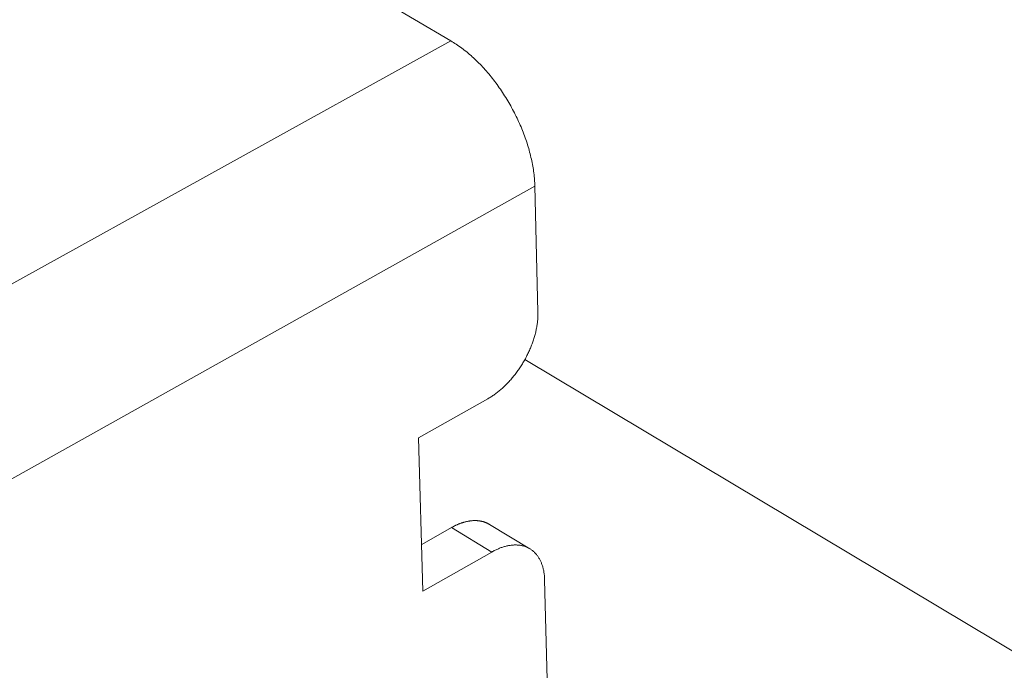
# Model space of a CAD drawing. Units: millimetres. Extents: x 701 to 1153, y 700 to 999.
# Drawn here: x 1016 to 1031, y 933 to 943 of the extents above; entities that cross this region are included whole.
import ezdxf

# ---------------------------------------------------------------- set-up
doc = ezdxf.new("R2010")
doc.units = ezdxf.units.MM

msp = doc.modelspace()

# ---------------------------------------------------------------- linework, layer by layer
at = {"linetype": 'Continuous', "lineweight": 0, "extrusion": (-4.44089e-16, 0.816497, 0.57735)}
for p, q in [((1000.504, 955.496), (1022.767, 942.369)), ((1022.767, 942.369), (1010.353, 935.491)), ((1024.074, 940.105), (1011.691, 933.174)), ((1024.074, 940.105), (1024.123, 938.146)), ((1037.271, 929.416), (1023.918, 937.404)), ((1022.265, 936.184), (1023.341, 936.792)), ((1022.332, 933.795), (1022.265, 936.184)), ((1023.368, 934.835), (1023.996, 934.456)), ((1022.312, 934.522), (1022.775, 934.785)), ((1022.775, 934.785), (1023.403, 934.405)), ((1023.403, 934.405), (1022.332, 933.795)), ((1024.226, 933.971), (1024.375, 927.946))]:
    msp.add_line(p, q, dxfattribs=at)
at = {"linetype": 'Continuous', "lineweight": 0}
for points in [[(1022.767, 942.369), (1022.788, 942.356), (1022.809, 942.343), (1022.83, 942.33), (1022.851, 942.316), (1022.872, 942.302), (1022.893, 942.287), (1022.914, 942.272), (1022.935, 942.257), (1022.956, 942.241), (1022.976, 942.225), (1022.997, 942.209), (1023.018, 942.192), (1023.038, 942.175), (1023.059, 942.157), (1023.08, 942.139), (1023.1, 942.121), (1023.12, 942.102), (1023.141, 942.083), (1023.161, 942.064), (1023.181, 942.044), (1023.201, 942.024), (1023.221, 942.004), (1023.241, 941.983), (1023.26, 941.962), (1023.28, 941.941), (1023.299, 941.919), (1023.319, 941.897), (1023.338, 941.875), (1023.357, 941.853), (1023.376, 941.83), (1023.394, 941.807), (1023.413, 941.784), (1023.431, 941.76), (1023.449, 941.737), (1023.467, 941.713), (1023.485, 941.688), (1023.503, 941.664), (1023.52, 941.639), (1023.537, 941.615), (1023.555, 941.589), (1023.571, 941.564), (1023.588, 941.539), (1023.604, 941.513), (1023.621, 941.487), (1023.637, 941.461), (1023.652, 941.435), (1023.668, 941.409), (1023.683, 941.382), (1023.698, 941.355), (1023.713, 941.329), (1023.728, 941.302), (1023.742, 941.275), (1023.756, 941.248), (1023.77, 941.22), (1023.783, 941.193), (1023.797, 941.166), (1023.81, 941.138), (1023.822, 941.11), (1023.835, 941.083), (1023.847, 941.055), (1023.859, 941.027), (1023.87, 940.999), (1023.882, 940.971), (1023.893, 940.944), (1023.903, 940.916), (1023.914, 940.888), (1023.924, 940.86), (1023.934, 940.832), (1023.943, 940.804), (1023.952, 940.776), (1023.961, 940.748), (1023.97, 940.72), (1023.978, 940.692), (1023.986, 940.664), (1023.993, 940.637), (1024.001, 940.609), (1024.008, 940.581), (1024.014, 940.554), (1024.02, 940.526), (1024.026, 940.499), (1024.032, 940.472), (1024.037, 940.445), (1024.042, 940.418), (1024.047, 940.391), (1024.051, 940.364), (1024.055, 940.337), (1024.058, 940.311), (1024.062, 940.284), (1024.064, 940.258), (1024.067, 940.232), (1024.069, 940.206), (1024.071, 940.181), (1024.072, 940.155), (1024.074, 940.13), (1024.074, 940.105)], [(1024.123, 938.146), (1024.123, 938.131), (1024.123, 938.116), (1024.123, 938.101), (1024.123, 938.086), (1024.122, 938.07), (1024.121, 938.055), (1024.12, 938.039), (1024.119, 938.024), (1024.117, 938.008), (1024.116, 937.992), (1024.114, 937.976), (1024.111, 937.96), (1024.109, 937.944), (1024.107, 937.928), (1024.104, 937.911), (1024.101, 937.895), (1024.097, 937.879), (1024.094, 937.862), (1024.09, 937.846), (1024.087, 937.829), (1024.082, 937.813), (1024.078, 937.796), (1024.074, 937.78), (1024.069, 937.763), (1024.064, 937.746), (1024.059, 937.73), (1024.054, 937.713), (1024.048, 937.697), (1024.043, 937.68), (1024.037, 937.663), (1024.031, 937.647), (1024.024, 937.63), (1024.018, 937.613), (1024.011, 937.597), (1024.004, 937.58), (1023.997, 937.564), (1023.99, 937.547), (1023.982, 937.531), (1023.975, 937.514), (1023.967, 937.498), (1023.959, 937.482), (1023.951, 937.465), (1023.943, 937.449), (1023.934, 937.433), (1023.926, 937.417), (1023.917, 937.401), (1023.908, 937.385), (1023.899, 937.369), (1023.889, 937.353), (1023.88, 937.338), (1023.87, 937.322), (1023.861, 937.307), (1023.851, 937.292), (1023.841, 937.276), (1023.83, 937.261), (1023.82, 937.246), (1023.81, 937.231), (1023.799, 937.217), (1023.788, 937.202), (1023.777, 937.187), (1023.766, 937.173), (1023.755, 937.159), (1023.744, 937.145), (1023.733, 937.131), (1023.721, 937.117), (1023.71, 937.104), (1023.698, 937.09), (1023.686, 937.077), (1023.674, 937.064), (1023.662, 937.051), (1023.65, 937.038), (1023.638, 937.025), (1023.626, 937.013), (1023.614, 937.001), (1023.601, 936.989), (1023.589, 936.977), (1023.576, 936.965), (1023.564, 936.954), (1023.551, 936.943), (1023.538, 936.932), (1023.525, 936.921), (1023.512, 936.91), (1023.499, 936.9), (1023.486, 936.89), (1023.473, 936.88), (1023.46, 936.87), (1023.447, 936.86), (1023.434, 936.851), (1023.421, 936.842), (1023.408, 936.833), (1023.394, 936.824), (1023.381, 936.816), (1023.368, 936.808), (1023.354, 936.8), (1023.341, 936.792)], [(1023.368, 934.835), (1023.363, 934.838), (1023.358, 934.841), (1023.353, 934.844), (1023.348, 934.846), (1023.343, 934.849), (1023.338, 934.852), (1023.333, 934.854), (1023.327, 934.856), (1023.322, 934.859), (1023.317, 934.861), (1023.312, 934.863), (1023.306, 934.865), (1023.301, 934.867), (1023.296, 934.869), (1023.29, 934.871), (1023.285, 934.873), (1023.279, 934.875), (1023.274, 934.877), (1023.268, 934.878), (1023.263, 934.88), (1023.257, 934.881), (1023.251, 934.883), (1023.245, 934.884), (1023.24, 934.885), (1023.234, 934.886), (1023.228, 934.887), (1023.222, 934.888), (1023.216, 934.889), (1023.211, 934.89), (1023.205, 934.891), (1023.199, 934.892), (1023.193, 934.892), (1023.187, 934.893), (1023.181, 934.893), (1023.174, 934.894), (1023.168, 934.894), (1023.162, 934.894), (1023.156, 934.895), (1023.15, 934.895), (1023.144, 934.895), (1023.137, 934.895), (1023.131, 934.895), (1023.125, 934.895), (1023.118, 934.894), (1023.112, 934.894), (1023.106, 934.894), (1023.099, 934.893), (1023.093, 934.893), (1023.086, 934.892), (1023.08, 934.891), (1023.074, 934.891), (1023.067, 934.89), (1023.06, 934.889), (1023.054, 934.888), (1023.047, 934.887), (1023.041, 934.886), (1023.034, 934.884), (1023.028, 934.883), (1023.021, 934.882), (1023.014, 934.88), (1023.008, 934.879), (1023.001, 934.877), (1022.994, 934.876), (1022.988, 934.874), (1022.981, 934.872), (1022.974, 934.87), (1022.967, 934.868), (1022.961, 934.866), (1022.954, 934.864), (1022.947, 934.862), (1022.94, 934.86), (1022.933, 934.858), (1022.927, 934.855), (1022.92, 934.853), (1022.913, 934.85), (1022.906, 934.848), (1022.899, 934.845), (1022.892, 934.842), (1022.885, 934.839), (1022.879, 934.837), (1022.872, 934.834), (1022.865, 934.831), (1022.858, 934.828), (1022.851, 934.824), (1022.844, 934.821), (1022.837, 934.818), (1022.83, 934.815), (1022.823, 934.811), (1022.816, 934.808), (1022.809, 934.804), (1022.803, 934.8), (1022.796, 934.797), (1022.789, 934.793), (1022.782, 934.789), (1022.775, 934.785)], [(1023.403, 934.405), (1023.417, 934.412), (1023.43, 934.42), (1023.443, 934.427), (1023.457, 934.433), (1023.47, 934.44), (1023.483, 934.446), (1023.496, 934.452), (1023.509, 934.457), (1023.523, 934.463), (1023.536, 934.468), (1023.549, 934.473), (1023.562, 934.478), (1023.575, 934.482), (1023.588, 934.486), (1023.601, 934.49), (1023.614, 934.493), (1023.627, 934.497), (1023.64, 934.5), (1023.652, 934.503), (1023.665, 934.505), (1023.678, 934.507), (1023.69, 934.509), (1023.703, 934.511), (1023.715, 934.512), (1023.727, 934.513), (1023.74, 934.514), (1023.752, 934.515), (1023.764, 934.515), (1023.776, 934.515), (1023.788, 934.515), (1023.799, 934.514), (1023.811, 934.514), (1023.823, 934.513), (1023.834, 934.511), (1023.845, 934.51), (1023.857, 934.508), (1023.868, 934.506), (1023.879, 934.503), (1023.89, 934.5), (1023.9, 934.497), (1023.911, 934.494), (1023.921, 934.491), (1023.932, 934.487), (1023.942, 934.483), (1023.952, 934.479), (1023.962, 934.474), (1023.972, 934.469), (1023.981, 934.464), (1023.991, 934.459), (1024, 934.453), (1024.009, 934.447), (1024.018, 934.441), (1024.027, 934.435), (1024.036, 934.428), (1024.044, 934.422), (1024.052, 934.414), (1024.061, 934.407), (1024.069, 934.399), (1024.076, 934.392), (1024.084, 934.384), (1024.091, 934.375), (1024.099, 934.367), (1024.106, 934.358), (1024.113, 934.349), (1024.119, 934.34), (1024.126, 934.33), (1024.132, 934.321), (1024.138, 934.311), (1024.144, 934.3), (1024.15, 934.29), (1024.156, 934.28), (1024.161, 934.269), (1024.166, 934.258), (1024.171, 934.247), (1024.176, 934.235), (1024.18, 934.224), (1024.185, 934.212), (1024.189, 934.2), (1024.193, 934.188), (1024.196, 934.176), (1024.2, 934.163), (1024.203, 934.151), (1024.206, 934.138), (1024.209, 934.125), (1024.212, 934.112), (1024.214, 934.098), (1024.216, 934.085), (1024.218, 934.071), (1024.22, 934.057), (1024.222, 934.043), (1024.223, 934.029), (1024.224, 934.015), (1024.225, 934.001), (1024.226, 933.986), (1024.226, 933.971)]]:
    msp.add_lwpolyline(points, dxfattribs=at)

doc.saveas('drawing.dxf')
